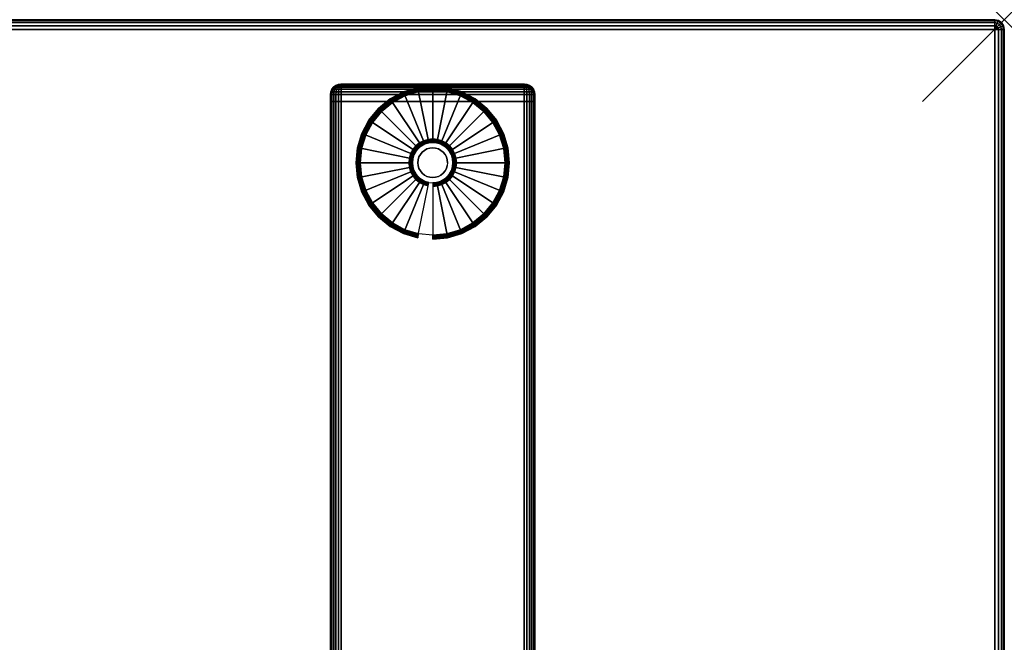
# Model space of a CAD drawing. Units: inches. Extents: x -0.2 to 48, y -24 to 0.
# Drawn here: x 35.9 to 48, y -7.6 to 0 of the extents above; entities that cross this region are included whole.
import ezdxf

# ---------------------------------------------------------------- set-up
doc = ezdxf.new("R2010")
doc.units = ezdxf.units.IN
doc.header["$MEASUREMENT"] = 0
doc.header["$PDMODE"] = 3
doc.header["$PDSIZE"] = 1
for name, color, linetype in [('A-FURN-3-NODE', 7, 'Continuous'), ('A-FURN-3-TABLE-LEG-FOOT', 253, 'Continuous'), ('A-FURN-3-TABLE-LEG-FOOT-TRIM', 251, 'Continuous'), ('A-FURN-3-TABLE-LEG-GLIDE', 253, 'Continuous'), ('A-FURN-3-TABLE-SURFACE-BOTTOM', 255, 'Continuous'), ('A-FURN-3-TABLE-SURFACE-EDGE', 255, 'Continuous'), ('A-FURN-3-TABLE-SURFACE-TOP-HPL-TFL', 255, 'Continuous')]:
    doc.layers.add(name, color=color, linetype=linetype)

msp = doc.modelspace()

# ---------------------------------------------------------------- linework, layer by layer
at = {"layer": 'A-FURN-3-NODE'}
msp.add_point((48, 0), dxfattribs=at)
at = {"layer": 'A-FURN-3-TABLE-LEG-FOOT-TRIM'}
for points, invisible_edges in [([(42.125, -0.79, 0.905), (42.125, -0.79, 0.904), (39.875, -0.79, 0.904), (39.875, -0.79, 0.905)], 10), ([(42.125, -0.79, 0.904), (42.124, -0.79, 0.903), (39.876, -0.79, 0.903), (39.875, -0.79, 0.904)], 10), ([(42.125, -0.79, 0.905), (39.875, -0.79, 0.905), (39.875, -0.79, 1.645), (42.125, -0.79, 1.645)], 5), ([(42.124, -0.79, 1.648), (42.125, -0.79, 1.646), (39.875, -0.79, 1.646), (39.876, -0.79, 1.648)], 10), ([(42.125, -0.79, 1.646), (42.125, -0.79, 1.645), (39.875, -0.79, 1.645), (39.875, -0.79, 1.646)], 10), ([(42.124, -0.79, 0.903), (42.124, -0.79, 0.901), (39.876, -0.79, 0.901), (39.876, -0.79, 0.903)], 10), ([(42.124, -0.79, 0.901), (42.122, -0.79, 0.901), (39.877, -0.79, 0.901), (39.876, -0.79, 0.901)], 10), ([(42.122, -0.79, 1.649), (42.124, -0.79, 1.649), (39.876, -0.79, 1.649), (39.877, -0.79, 1.649)], 10), ([(42.124, -0.79, 1.649), (42.124, -0.79, 1.648), (39.876, -0.79, 1.648), (39.876, -0.79, 1.649)], 10), ([(42.122, -0.79, 0.901), (42.121, -0.79, 0.9), (39.879, -0.79, 0.9), (39.877, -0.79, 0.901)], 10), ([(42.121, -0.79, 1.65), (42.122, -0.79, 1.649), (39.877, -0.79, 1.649), (39.879, -0.79, 1.65)], 10), ([(42.121, -0.79, 0.9), (42.12, -0.79, 0.9), (39.88, -0.79, 0.9), (39.879, -0.79, 0.9)], 8), ([(42.12, -0.79, 1.65), (42.121, -0.79, 1.65), (39.879, -0.79, 1.65), (39.88, -0.79, 1.65)], 2)]:
    msp.add_3dface(points, dxfattribs=dict(at, invisible_edges=invisible_edges))
at = {"layer": 'A-FURN-3-TABLE-LEG-GLIDE'}
for points, invisible_edges in [([(41.34, -0.93), (41.493, -1.012), (40.507, -1.012), (40.66, -0.93)], 10), ([(41.173, -0.88), (41.34, -0.93), (40.66, -0.93), (40.827, -0.88)], 10), ([(41, -0.862), (41.173, -0.88), (40.827, -0.88), (41, -0.862)], 2), ([(41.493, -1.012), (41.628, -1.122), (40.372, -1.122), (40.507, -1.012)], 10), ([(41.628, -1.122), (41.738, -1.257), (40.262, -1.257), (40.372, -1.122)], 10), ([(41.738, -1.257), (41.82, -1.41), (40.18, -1.41), (40.262, -1.257)], 10), ([(41.82, -1.41), (41.87, -1.577), (40.13, -1.577), (40.18, -1.41)], 10), ([(40.862, -1.544, 0.396), (40.825, -1.575, 0.396), (40.871, -1.621, 0.396), (40.899, -1.599, 0.396)], 10), ([(40.905, -1.521, 0.396), (40.862, -1.544, 0.396), (40.899, -1.599, 0.396), (40.93, -1.582, 0.396)], 10), ([(40.952, -1.507, 0.396), (40.905, -1.521, 0.396), (40.93, -1.582, 0.396), (40.964, -1.571, 0.396)], 10), ([(41, -1.502, 0.396), (40.952, -1.507, 0.396), (40.964, -1.571, 0.396), (41, -1.568, 0.396)], 10), ([(41.048, -1.507, 0.396), (41, -1.502, 0.396), (41, -1.568, 0.396), (41.036, -1.571, 0.396)], 10), ([(41.095, -1.521, 0.396), (41.048, -1.507, 0.396), (41.036, -1.571, 0.396), (41.07, -1.582, 0.396)], 10), ([(41.138, -1.544, 0.396), (41.095, -1.521, 0.396), (41.07, -1.582, 0.396), (41.101, -1.599, 0.396)], 10), ([(41.175, -1.575, 0.396), (41.138, -1.544, 0.396), (41.101, -1.599, 0.396), (41.129, -1.621, 0.396)], 10), ([(41.87, -1.577), (41.887, -1.75), (40.112, -1.75), (40.13, -1.577)], 10), ([(40.771, -1.655, 0.396), (40.757, -1.702, 0.396), (40.821, -1.714, 0.396), (40.832, -1.68, 0.396)], 10), ([(40.794, -1.612, 0.396), (40.771, -1.655, 0.396), (40.832, -1.68, 0.396), (40.849, -1.649, 0.396)], 10), ([(40.825, -1.575, 0.396), (40.794, -1.612, 0.396), (40.849, -1.649, 0.396), (40.871, -1.621, 0.396)], 10), ([(41.206, -1.612, 0.396), (41.175, -1.575, 0.396), (41.129, -1.621, 0.396), (41.151, -1.649, 0.396)], 10), ([(41.229, -1.655, 0.396), (41.206, -1.612, 0.396), (41.151, -1.649, 0.396), (41.168, -1.68, 0.396)], 10), ([(41.243, -1.702, 0.396), (41.229, -1.655, 0.396), (41.168, -1.68, 0.396), (41.179, -1.714, 0.396)], 10), ([(41.887, -1.75), (41.87, -1.923), (40.13, -1.923), (40.112, -1.75)], 10), ([(40.757, -1.702, 0.396), (40.752, -1.75, 0.396), (40.818, -1.75, 0.396), (40.821, -1.714, 0.396)], 10), ([(40.752, -1.75, 0.396), (40.757, -1.798, 0.396), (40.821, -1.786, 0.396), (40.818, -1.75, 0.396)], 10), ([(40.757, -1.798, 0.396), (40.771, -1.845, 0.396), (40.832, -1.82, 0.396), (40.821, -1.786, 0.396)], 10), ([(41.229, -1.845, 0.396), (41.243, -1.798, 0.396), (41.179, -1.786, 0.396), (41.168, -1.82, 0.396)], 10), ([(41.247, -1.75, 0.396), (41.243, -1.702, 0.396), (41.179, -1.714, 0.396), (41.182, -1.75, 0.396)], 10), ([(41.243, -1.798, 0.396), (41.247, -1.75, 0.396), (41.182, -1.75, 0.396), (41.179, -1.786, 0.396)], 10), ([(41.87, -1.923), (41.82, -2.09), (40.18, -2.09), (40.13, -1.923)], 10), ([(40.771, -1.845, 0.396), (40.794, -1.888, 0.396), (40.849, -1.851, 0.396), (40.832, -1.82, 0.396)], 10), ([(40.794, -1.888, 0.396), (40.825, -1.925, 0.396), (40.871, -1.879, 0.396), (40.849, -1.851, 0.396)], 10), ([(40.825, -1.925, 0.396), (40.862, -1.956, 0.396), (40.899, -1.901, 0.396), (40.871, -1.879, 0.396)], 10), ([(40.862, -1.956, 0.396), (40.905, -1.979, 0.396), (40.93, -1.918, 0.396), (40.899, -1.901, 0.396)], 10), ([(40.905, -1.979, 0.396), (40.952, -1.993, 0.396), (40.964, -1.929, 0.396), (40.93, -1.918, 0.396)], 10), ([(40.952, -1.993, 0.396), (41, -1.997, 0.396), (41, -1.932, 0.396), (40.964, -1.929, 0.396)], 10), ([(41, -1.997, 0.396), (41.048, -1.993, 0.396), (41.036, -1.929, 0.396), (41, -1.932, 0.396)], 10), ([(41.048, -1.993, 0.396), (41.095, -1.979, 0.396), (41.07, -1.918, 0.396), (41.036, -1.929, 0.396)], 10), ([(41.095, -1.979, 0.396), (41.138, -1.956, 0.396), (41.101, -1.901, 0.396), (41.07, -1.918, 0.396)], 10), ([(41.138, -1.956, 0.396), (41.175, -1.925, 0.396), (41.129, -1.879, 0.396), (41.101, -1.901, 0.396)], 10), ([(41.175, -1.925, 0.396), (41.206, -1.888, 0.396), (41.151, -1.851, 0.396), (41.129, -1.879, 0.396)], 10), ([(41.206, -1.888, 0.396), (41.229, -1.845, 0.396), (41.168, -1.82, 0.396), (41.151, -1.851, 0.396)], 10), ([(41.82, -2.09), (41.738, -2.243), (40.262, -2.243), (40.18, -2.09)], 10), ([(41.738, -2.243), (41.628, -2.378), (40.372, -2.378), (40.262, -2.243)], 10), ([(41.628, -2.378), (41.493, -2.488), (40.507, -2.488), (40.372, -2.378)], 10), ([(41.493, -2.488), (41.34, -2.57), (40.66, -2.57), (40.507, -2.488)], 10), ([(41.34, -2.57), (41.173, -2.62), (40.827, -2.62), (40.66, -2.57)], 10), ([(41.173, -2.62), (41, -2.637), (41, -2.637), (40.827, -2.62)], 8)]:
    msp.add_3dface(points, dxfattribs=dict(at, invisible_edges=invisible_edges))
at = {"layer": 'A-FURN-3-TABLE-SURFACE-BOTTOM'}
msp.add_3dface([(0.118, -0.118, 41.04), (47.882, -0.118, 41.04), (47.882, -23.882, 41.04), (0.118, -23.882, 41.04)], dxfattribs=at)
at = {"layer": 'A-FURN-3-TABLE-SURFACE-TOP-HPL-TFL'}
msp.add_3dface([(0.118, -23.882, 42.04), (47.882, -23.882, 42.04), (47.882, -0.118, 42.04), (0.118, -0.118, 42.04)], dxfattribs=at)

# ---------------------------------------------------------------- meshes
at = {"layer": 'A-FURN-3-TABLE-LEG-FOOT'}
mesh = msp.add_polymesh((2, 29), dxfattribs=at)
for k, corner in enumerate([(42.12, -23, 1.775), (42.154, -23, 1.771), (42.185, -23, 1.758), (42.212, -23, 1.737), (42.233, -23, 1.71), (42.246, -23, 1.679), (42.25, -23, 1.645), (42.25, -23, 0.905), (42.246, -23, 0.871), (42.233, -23, 0.84), (42.212, -23, 0.813), (42.185, -23, 0.792), (42.154, -23, 0.779), (42.12, -23, 0.775), (39.88, -23, 0.775), (39.846, -23, 0.779), (39.815, -23, 0.792), (39.788, -23, 0.813), (39.767, -23, 0.84), (39.754, -23, 0.871), (39.75, -23, 0.905), (39.75, -23, 1.645), (39.754, -23, 1.679), (39.767, -23, 1.71), (39.788, -23, 1.737), (39.815, -23, 1.758), (39.846, -23, 1.771), (39.88, -23, 1.775), (42.12, -23, 1.775), (42.12, -1, 1.775), (42.154, -1, 1.771), (42.185, -1, 1.758), (42.212, -1, 1.737), (42.233, -1, 1.71), (42.246, -1, 1.679), (42.25, -1, 1.645), (42.25, -1, 0.905), (42.246, -1, 0.871), (42.233, -1, 0.84), (42.212, -1, 0.813), (42.185, -1, 0.792), (42.154, -1, 0.779), (42.12, -1, 0.775), (39.88, -1, 0.775), (39.846, -1, 0.779), (39.815, -1, 0.792), (39.788, -1, 0.813), (39.767, -1, 0.84), (39.754, -1, 0.871), (39.75, -1, 0.905), (39.75, -1, 1.645), (39.754, -1, 1.679), (39.767, -1, 1.71), (39.788, -1, 1.737), (39.815, -1, 1.758), (39.846, -1, 1.771), (39.88, -1, 1.775), (42.12, -1, 1.775)]):
    mesh.set_mesh_vertex(divmod(k, 29), corner)
at = {"layer": 'A-FURN-3-TABLE-LEG-FOOT-TRIM'}
mesh = msp.add_polymesh((29, 8), dxfattribs=at)
for k, corner in enumerate([(39.875, -0.79, 0.905), (39.843, -0.794, 0.905), (39.812, -0.807, 0.905), (39.787, -0.827, 0.905), (39.767, -0.852, 0.905), (39.754, -0.883, 0.905), (39.75, -0.915, 0.905), (39.75, -1, 0.905), (39.875, -0.79, 0.904), (39.844, -0.794, 0.895), (39.815, -0.807, 0.888), (39.79, -0.827, 0.881), (39.771, -0.852, 0.876), (39.759, -0.883, 0.872), (39.754, -0.915, 0.871), (39.754, -1, 0.871), (39.876, -0.79, 0.903), (39.848, -0.794, 0.886), (39.822, -0.807, 0.871), (39.799, -0.827, 0.858), (39.782, -0.852, 0.848), (39.771, -0.883, 0.842), (39.767, -0.915, 0.84), (39.767, -1, 0.84), (39.876, -0.79, 0.901), (39.854, -0.794, 0.879), (39.832, -0.807, 0.857), (39.814, -0.827, 0.839), (39.8, -0.852, 0.825), (39.791, -0.883, 0.816), (39.788, -0.915, 0.813), (39.788, -1, 0.813), (39.877, -0.79, 0.901), (39.861, -0.794, 0.873), (39.846, -0.807, 0.847), (39.833, -0.827, 0.824), (39.823, -0.852, 0.807), (39.817, -0.883, 0.796), (39.815, -0.915, 0.792), (39.815, -1, 0.792), (39.879, -0.79, 0.9), (39.87, -0.794, 0.869), (39.863, -0.807, 0.84), (39.856, -0.827, 0.815), (39.851, -0.852, 0.796), (39.847, -0.883, 0.784), (39.846, -0.915, 0.779), (39.846, -1, 0.779), (39.88, -0.79, 0.9), (39.88, -0.794, 0.868), (39.88, -0.807, 0.838), (39.88, -0.827, 0.812), (39.88, -0.852, 0.792), (39.88, -0.883, 0.779), (39.88, -0.915, 0.775), (39.88, -1, 0.775), (42.12, -0.79, 0.9), (42.12, -0.794, 0.868), (42.12, -0.807, 0.838), (42.12, -0.827, 0.812), (42.12, -0.852, 0.792), (42.12, -0.883, 0.779), (42.12, -0.915, 0.775), (42.12, -1, 0.775), (42.121, -0.79, 0.9), (42.13, -0.794, 0.869), (42.137, -0.807, 0.84), (42.144, -0.827, 0.815), (42.149, -0.852, 0.796), (42.153, -0.883, 0.784), (42.154, -0.915, 0.779), (42.154, -1, 0.779), (42.122, -0.79, 0.901), (42.139, -0.794, 0.873), (42.154, -0.807, 0.847), (42.167, -0.827, 0.824), (42.177, -0.852, 0.807), (42.183, -0.883, 0.796), (42.185, -0.915, 0.792), (42.185, -1, 0.792), (42.124, -0.79, 0.901), (42.146, -0.794, 0.879), (42.168, -0.807, 0.857), (42.186, -0.827, 0.839), (42.2, -0.852, 0.825), (42.209, -0.883, 0.816), (42.212, -0.915, 0.813), (42.212, -1, 0.813), (42.124, -0.79, 0.903), (42.152, -0.794, 0.886), (42.178, -0.807, 0.871), (42.201, -0.827, 0.858), (42.218, -0.852, 0.848), (42.229, -0.883, 0.842), (42.233, -0.915, 0.84), (42.233, -1, 0.84), (42.125, -0.79, 0.904), (42.156, -0.794, 0.895), (42.185, -0.807, 0.888), (42.21, -0.827, 0.881), (42.229, -0.852, 0.876), (42.241, -0.883, 0.872), (42.246, -0.915, 0.871), (42.246, -1, 0.871), (42.125, -0.79, 0.905), (42.157, -0.794, 0.905), (42.187, -0.807, 0.905), (42.213, -0.827, 0.905), (42.233, -0.852, 0.905), (42.246, -0.883, 0.905), (42.25, -0.915, 0.905), (42.25, -1, 0.905), (42.125, -0.79, 1.645), (42.157, -0.794, 1.645), (42.187, -0.807, 1.645), (42.213, -0.827, 1.645), (42.233, -0.852, 1.645), (42.246, -0.883, 1.645), (42.25, -0.915, 1.645), (42.25, -1, 1.645), (42.125, -0.79, 1.646), (42.156, -0.794, 1.655), (42.185, -0.807, 1.662), (42.21, -0.827, 1.669), (42.229, -0.852, 1.674), (42.241, -0.883, 1.678), (42.246, -0.915, 1.679), (42.246, -1, 1.679), (42.124, -0.79, 1.648), (42.152, -0.794, 1.664), (42.178, -0.807, 1.679), (42.201, -0.827, 1.692), (42.218, -0.852, 1.702), (42.229, -0.883, 1.708), (42.233, -0.915, 1.71), (42.233, -1, 1.71), (42.124, -0.79, 1.649), (42.146, -0.794, 1.671), (42.168, -0.807, 1.693), (42.186, -0.827, 1.711), (42.2, -0.852, 1.725), (42.209, -0.883, 1.734), (42.212, -0.915, 1.737), (42.212, -1, 1.737), (42.122, -0.79, 1.649), (42.139, -0.794, 1.677), (42.154, -0.807, 1.703), (42.167, -0.827, 1.726), (42.177, -0.852, 1.743), (42.183, -0.883, 1.754), (42.185, -0.915, 1.758), (42.185, -1, 1.758), (42.121, -0.79, 1.65), (42.13, -0.794, 1.681), (42.137, -0.807, 1.71), (42.144, -0.827, 1.735), (42.149, -0.852, 1.754), (42.153, -0.883, 1.766), (42.154, -0.915, 1.771), (42.154, -1, 1.771), (42.12, -0.79, 1.65), (42.12, -0.794, 1.682), (42.12, -0.807, 1.713), (42.12, -0.827, 1.738), (42.12, -0.852, 1.758), (42.12, -0.883, 1.771), (42.12, -0.915, 1.775), (42.12, -1, 1.775), (39.88, -0.79, 1.65), (39.88, -0.794, 1.682), (39.88, -0.807, 1.713), (39.88, -0.827, 1.738), (39.88, -0.852, 1.758), (39.88, -0.883, 1.771), (39.88, -0.915, 1.775), (39.88, -1, 1.775), (39.879, -0.79, 1.65), (39.87, -0.794, 1.681), (39.863, -0.807, 1.71), (39.856, -0.827, 1.735), (39.851, -0.852, 1.754), (39.847, -0.883, 1.766), (39.846, -0.915, 1.771), (39.846, -1, 1.771), (39.877, -0.79, 1.649), (39.861, -0.794, 1.677), (39.846, -0.807, 1.703), (39.833, -0.827, 1.726), (39.823, -0.852, 1.743), (39.817, -0.883, 1.754), (39.815, -0.915, 1.758), (39.815, -1, 1.758), (39.876, -0.79, 1.649), (39.854, -0.794, 1.671), (39.832, -0.807, 1.693), (39.814, -0.827, 1.711), (39.8, -0.852, 1.725), (39.791, -0.883, 1.734), (39.788, -0.915, 1.737), (39.788, -1, 1.737), (39.876, -0.79, 1.648), (39.848, -0.794, 1.664), (39.822, -0.807, 1.679), (39.799, -0.827, 1.692), (39.782, -0.852, 1.702), (39.771, -0.883, 1.708), (39.767, -0.915, 1.71), (39.767, -1, 1.71), (39.875, -0.79, 1.646), (39.844, -0.794, 1.655), (39.815, -0.807, 1.662), (39.79, -0.827, 1.669), (39.771, -0.852, 1.674), (39.759, -0.883, 1.678), (39.754, -0.915, 1.679), (39.754, -1, 1.679), (39.875, -0.79, 1.645), (39.843, -0.794, 1.645), (39.812, -0.807, 1.645), (39.787, -0.827, 1.645), (39.767, -0.852, 1.645), (39.754, -0.883, 1.645), (39.75, -0.915, 1.645), (39.75, -1, 1.645), (39.875, -0.79, 0.905), (39.843, -0.794, 0.905), (39.812, -0.807, 0.905), (39.787, -0.827, 0.905), (39.767, -0.852, 0.905), (39.754, -0.883, 0.905), (39.75, -0.915, 0.905), (39.75, -1, 0.905)]):
    mesh.set_mesh_vertex(divmod(k, 8), corner)
at = {"layer": 'A-FURN-3-TABLE-LEG-GLIDE'}
mesh = msp.add_polymesh((9, 7), dxfattribs=at)
for k, corner in enumerate([(41, -0.815, 0.178), (41, -0.812, 0.163), (41, -0.812, 0.05), (41, -0.816, 0.031), (41, -0.827, 0.015), (41, -0.843, 0.004), (41, -0.862), (40.818, -0.833, 0.178), (40.817, -0.831, 0.163), (40.817, -0.831, 0.05), (40.818, -0.834, 0.031), (40.82, -0.845, 0.015), (40.823, -0.861, 0.004), (40.827, -0.88), (40.642, -0.886, 0.178), (40.641, -0.884, 0.163), (40.641, -0.884, 0.05), (40.643, -0.887, 0.031), (40.647, -0.897, 0.015), (40.653, -0.912, 0.004), (40.66, -0.93), (40.481, -0.973, 0.178), (40.479, -0.97, 0.163), (40.479, -0.97, 0.05), (40.481, -0.974, 0.031), (40.487, -0.983, 0.015), (40.496, -0.996, 0.004), (40.507, -1.012), (40.339, -1.089, 0.178), (40.337, -1.087, 0.163), (40.337, -1.087, 0.05), (40.34, -1.09, 0.031), (40.347, -1.097, 0.015), (40.359, -1.109, 0.004), (40.372, -1.122), (40.223, -1.231, 0.178), (40.22, -1.229, 0.163), (40.22, -1.229, 0.05), (40.224, -1.231, 0.031), (40.233, -1.237, 0.015), (40.246, -1.246, 0.004), (40.262, -1.257), (40.136, -1.392, 0.178), (40.134, -1.391, 0.163), (40.134, -1.391, 0.05), (40.137, -1.393, 0.031), (40.147, -1.397, 0.015), (40.162, -1.403, 0.004), (40.18, -1.41), (40.083, -1.568, 0.178), (40.081, -1.567, 0.163), (40.081, -1.567, 0.05), (40.084, -1.568, 0.031), (40.095, -1.57, 0.015), (40.111, -1.573, 0.004), (40.13, -1.577), (40.065, -1.75, 0.178), (40.062, -1.75, 0.163), (40.062, -1.75, 0.05), (40.066, -1.75, 0.031), (40.077, -1.75, 0.015), (40.093, -1.75, 0.004), (40.112, -1.75)]):
    mesh.set_mesh_vertex(divmod(k, 7), corner)
mesh = msp.add_polymesh((9, 9), dxfattribs=at)
for k, corner in enumerate([(41, -1.502, 0.396), (41, -1.492, 0.396), (41, -1.481, 0.394), (41, -1.471, 0.393), (41, -1.46, 0.39), (41, -0.848, 0.211), (41, -0.834, 0.204), (41, -0.822, 0.193), (41, -0.815, 0.178), (40.952, -1.507, 0.396), (40.95, -1.497, 0.396), (40.948, -1.486, 0.394), (40.946, -1.476, 0.393), (40.943, -1.466, 0.39), (40.824, -0.866, 0.211), (40.821, -0.852, 0.204), (40.819, -0.84, 0.193), (40.818, -0.833, 0.178), (40.905, -1.521, 0.396), (40.901, -1.511, 0.396), (40.897, -1.502, 0.394), (40.893, -1.492, 0.393), (40.889, -1.482, 0.39), (40.655, -0.917, 0.211), (40.649, -0.904, 0.204), (40.645, -0.893, 0.193), (40.642, -0.886, 0.178), (40.862, -1.544, 0.396), (40.857, -1.535, 0.396), (40.851, -1.526, 0.394), (40.845, -1.518, 0.393), (40.839, -1.509, 0.39), (40.499, -1, 0.211), (40.491, -0.988, 0.204), (40.485, -0.979, 0.193), (40.481, -0.973, 0.178), (40.825, -1.575, 0.396), (40.817, -1.567, 0.396), (40.81, -1.56, 0.394), (40.802, -1.552, 0.393), (40.795, -1.545, 0.39), (40.362, -1.112, 0.211), (40.352, -1.102, 0.204), (40.344, -1.094, 0.193), (40.339, -1.089, 0.178), (40.794, -1.612, 0.396), (40.785, -1.607, 0.396), (40.776, -1.601, 0.394), (40.768, -1.595, 0.393), (40.759, -1.589, 0.39), (40.25, -1.249, 0.211), (40.238, -1.241, 0.204), (40.229, -1.235, 0.193), (40.223, -1.231, 0.178), (40.771, -1.655, 0.396), (40.761, -1.651, 0.396), (40.752, -1.647, 0.394), (40.742, -1.643, 0.393), (40.732, -1.639, 0.39), (40.167, -1.405, 0.211), (40.154, -1.399, 0.204), (40.143, -1.395, 0.193), (40.136, -1.392, 0.178), (40.757, -1.702, 0.396), (40.747, -1.7, 0.396), (40.736, -1.698, 0.394), (40.726, -1.696, 0.393), (40.716, -1.693, 0.39), (40.116, -1.574, 0.211), (40.102, -1.571, 0.204), (40.09, -1.569, 0.193), (40.083, -1.568, 0.178), (40.752, -1.75, 0.396), (40.742, -1.75, 0.396), (40.731, -1.75, 0.394), (40.721, -1.75, 0.393), (40.71, -1.75, 0.39), (40.098, -1.75, 0.211), (40.084, -1.75, 0.204), (40.072, -1.75, 0.193), (40.065, -1.75, 0.178)]):
    mesh.set_mesh_vertex(divmod(k, 9), corner)
mesh = msp.add_polymesh((9, 7), dxfattribs=at)
for k, corner in enumerate([(41.935, -1.75, 0.178), (41.937, -1.75, 0.163), (41.937, -1.75, 0.05), (41.934, -1.75, 0.031), (41.923, -1.75, 0.015), (41.907, -1.75, 0.004), (41.887, -1.75), (41.917, -1.568, 0.178), (41.919, -1.567, 0.163), (41.919, -1.567, 0.05), (41.916, -1.568, 0.031), (41.905, -1.57, 0.015), (41.889, -1.573, 0.004), (41.87, -1.577), (41.864, -1.392, 0.178), (41.866, -1.391, 0.163), (41.866, -1.391, 0.05), (41.863, -1.393, 0.031), (41.853, -1.397, 0.015), (41.838, -1.403, 0.004), (41.82, -1.41), (41.777, -1.231, 0.178), (41.78, -1.229, 0.163), (41.78, -1.229, 0.05), (41.776, -1.231, 0.031), (41.767, -1.237, 0.015), (41.754, -1.246, 0.004), (41.738, -1.257), (41.661, -1.089, 0.178), (41.663, -1.087, 0.163), (41.663, -1.087, 0.05), (41.66, -1.09, 0.031), (41.653, -1.097, 0.015), (41.641, -1.109, 0.004), (41.628, -1.122), (41.519, -0.973, 0.178), (41.521, -0.97, 0.163), (41.521, -0.97, 0.05), (41.519, -0.974, 0.031), (41.513, -0.983, 0.015), (41.504, -0.996, 0.004), (41.493, -1.012), (41.358, -0.886, 0.178), (41.359, -0.884, 0.163), (41.359, -0.884, 0.05), (41.357, -0.887, 0.031), (41.353, -0.897, 0.015), (41.347, -0.912, 0.004), (41.34, -0.93), (41.182, -0.833, 0.178), (41.183, -0.831, 0.163), (41.183, -0.831, 0.05), (41.182, -0.834, 0.031), (41.18, -0.845, 0.015), (41.177, -0.861, 0.004), (41.173, -0.88), (41, -0.815, 0.178), (41, -0.812, 0.163), (41, -0.812, 0.05), (41, -0.816, 0.031), (41, -0.827, 0.015), (41, -0.843, 0.004), (41, -0.862)]):
    mesh.set_mesh_vertex(divmod(k, 7), corner)
mesh = msp.add_polymesh((9, 9), dxfattribs=at)
for k, corner in enumerate([(41.247, -1.75, 0.396), (41.258, -1.75, 0.396), (41.269, -1.75, 0.394), (41.279, -1.75, 0.393), (41.29, -1.75, 0.39), (41.902, -1.75, 0.211), (41.916, -1.75, 0.204), (41.928, -1.75, 0.193), (41.935, -1.75, 0.178), (41.243, -1.702, 0.396), (41.253, -1.7, 0.396), (41.264, -1.698, 0.394), (41.274, -1.696, 0.393), (41.284, -1.693, 0.39), (41.884, -1.574, 0.211), (41.898, -1.571, 0.204), (41.91, -1.569, 0.193), (41.917, -1.568, 0.178), (41.229, -1.655, 0.396), (41.239, -1.651, 0.396), (41.248, -1.647, 0.394), (41.258, -1.643, 0.393), (41.268, -1.639, 0.39), (41.833, -1.405, 0.211), (41.846, -1.399, 0.204), (41.857, -1.395, 0.193), (41.864, -1.392, 0.178), (41.206, -1.612, 0.396), (41.215, -1.607, 0.396), (41.224, -1.601, 0.394), (41.232, -1.595, 0.393), (41.241, -1.589, 0.39), (41.75, -1.249, 0.211), (41.762, -1.241, 0.204), (41.771, -1.235, 0.193), (41.777, -1.231, 0.178), (41.175, -1.575, 0.396), (41.183, -1.567, 0.396), (41.19, -1.56, 0.394), (41.198, -1.552, 0.393), (41.205, -1.545, 0.39), (41.638, -1.112, 0.211), (41.648, -1.102, 0.204), (41.656, -1.094, 0.193), (41.661, -1.089, 0.178), (41.138, -1.544, 0.396), (41.143, -1.535, 0.396), (41.149, -1.526, 0.394), (41.155, -1.518, 0.393), (41.161, -1.509, 0.39), (41.501, -1, 0.211), (41.509, -0.988, 0.204), (41.515, -0.979, 0.193), (41.519, -0.973, 0.178), (41.095, -1.521, 0.396), (41.099, -1.511, 0.396), (41.103, -1.502, 0.394), (41.107, -1.492, 0.393), (41.111, -1.482, 0.39), (41.345, -0.917, 0.211), (41.351, -0.904, 0.204), (41.355, -0.893, 0.193), (41.358, -0.886, 0.178), (41.048, -1.507, 0.396), (41.05, -1.497, 0.396), (41.052, -1.486, 0.394), (41.054, -1.476, 0.393), (41.057, -1.466, 0.39), (41.176, -0.866, 0.211), (41.179, -0.852, 0.204), (41.181, -0.84, 0.193), (41.182, -0.833, 0.178), (41, -1.502, 0.396), (41, -1.492, 0.396), (41, -1.481, 0.394), (41, -1.471, 0.393), (41, -1.46, 0.39), (41, -0.848, 0.211), (41, -0.834, 0.204), (41, -0.822, 0.193), (41, -0.815, 0.178)]):
    mesh.set_mesh_vertex(divmod(k, 9), corner)
mesh = msp.add_polymesh((2, 32), dxfattribs=dict(at, n_close=True))
for k, corner in enumerate([(41.182, -1.75, 0.396), (41.179, -1.714, 0.396), (41.168, -1.68, 0.396), (41.151, -1.649, 0.396), (41.129, -1.621, 0.396), (41.101, -1.599, 0.396), (41.07, -1.582, 0.396), (41.036, -1.571, 0.396), (41, -1.568, 0.396), (40.964, -1.571, 0.396), (40.93, -1.582, 0.396), (40.899, -1.599, 0.396), (40.871, -1.621, 0.396), (40.849, -1.649, 0.396), (40.832, -1.68, 0.396), (40.821, -1.714, 0.396), (40.818, -1.75, 0.396), (40.821, -1.786, 0.396), (40.832, -1.82, 0.396), (40.849, -1.851, 0.396), (40.871, -1.879, 0.396), (40.899, -1.901, 0.396), (40.93, -1.918, 0.396), (40.964, -1.929, 0.396), (41, -1.932, 0.396), (41.036, -1.929, 0.396), (41.07, -1.918, 0.396), (41.101, -1.901, 0.396), (41.129, -1.879, 0.396), (41.151, -1.851, 0.396), (41.168, -1.82, 0.396), (41.179, -1.786, 0.396), (41.182, -1.75, 1.378), (41.179, -1.714, 1.378), (41.168, -1.68, 1.378), (41.151, -1.649, 1.378), (41.129, -1.621, 1.378), (41.101, -1.599, 1.378), (41.07, -1.582, 1.378), (41.036, -1.571, 1.378), (41, -1.568, 1.378), (40.964, -1.571, 1.378), (40.93, -1.582, 1.378), (40.899, -1.599, 1.378), (40.871, -1.621, 1.378), (40.849, -1.649, 1.378), (40.832, -1.68, 1.378), (40.821, -1.714, 1.378), (40.818, -1.75, 1.378), (40.821, -1.786, 1.378), (40.832, -1.82, 1.378), (40.849, -1.851, 1.378), (40.871, -1.879, 1.378), (40.899, -1.901, 1.378), (40.93, -1.918, 1.378), (40.964, -1.929, 1.378), (41, -1.932, 1.378), (41.036, -1.929, 1.378), (41.07, -1.918, 1.378), (41.101, -1.901, 1.378), (41.129, -1.879, 1.378), (41.151, -1.851, 1.378), (41.168, -1.82, 1.378), (41.179, -1.786, 1.378)]):
    mesh.set_mesh_vertex(divmod(k, 32), corner)
mesh = msp.add_polymesh((8, 7), dxfattribs=at)
for k, corner in enumerate([(40.065, -1.75, 0.178), (40.062, -1.75, 0.163), (40.062, -1.75, 0.05), (40.066, -1.75, 0.031), (40.077, -1.75, 0.015), (40.093, -1.75, 0.004), (40.112, -1.75), (40.083, -1.932, 0.178), (40.081, -1.933, 0.163), (40.081, -1.933, 0.05), (40.084, -1.932, 0.031), (40.095, -1.93, 0.015), (40.111, -1.927, 0.004), (40.13, -1.923), (40.136, -2.108, 0.178), (40.134, -2.109, 0.163), (40.134, -2.109, 0.05), (40.137, -2.107, 0.031), (40.147, -2.103, 0.015), (40.162, -2.097, 0.004), (40.18, -2.09), (40.223, -2.269, 0.178), (40.22, -2.271, 0.163), (40.22, -2.271, 0.05), (40.224, -2.269, 0.031), (40.233, -2.263, 0.015), (40.246, -2.254, 0.004), (40.262, -2.243), (40.339, -2.411, 0.178), (40.337, -2.413, 0.163), (40.337, -2.413, 0.05), (40.34, -2.41, 0.031), (40.347, -2.403, 0.015), (40.359, -2.391, 0.004), (40.372, -2.378), (40.481, -2.527, 0.178), (40.479, -2.53, 0.163), (40.479, -2.53, 0.05), (40.481, -2.526, 0.031), (40.487, -2.517, 0.015), (40.496, -2.504, 0.004), (40.507, -2.488), (40.642, -2.614, 0.178), (40.641, -2.616, 0.163), (40.641, -2.616, 0.05), (40.643, -2.613, 0.031), (40.647, -2.603, 0.015), (40.653, -2.588, 0.004), (40.66, -2.57), (40.818, -2.667, 0.178), (40.817, -2.669, 0.163), (40.817, -2.669, 0.05), (40.818, -2.666, 0.031), (40.82, -2.655, 0.015), (40.823, -2.639, 0.004), (40.827, -2.62)]):
    mesh.set_mesh_vertex(divmod(k, 7), corner)
mesh = msp.add_polymesh((8, 9), dxfattribs=at)
for k, corner in enumerate([(40.752, -1.75, 0.396), (40.742, -1.75, 0.396), (40.731, -1.75, 0.394), (40.721, -1.75, 0.393), (40.71, -1.75, 0.39), (40.098, -1.75, 0.211), (40.084, -1.75, 0.204), (40.072, -1.75, 0.193), (40.065, -1.75, 0.178), (40.757, -1.798, 0.396), (40.747, -1.8, 0.396), (40.736, -1.802, 0.394), (40.726, -1.804, 0.393), (40.716, -1.807, 0.39), (40.116, -1.926, 0.211), (40.102, -1.929, 0.204), (40.09, -1.931, 0.193), (40.083, -1.932, 0.178), (40.771, -1.845, 0.396), (40.761, -1.849, 0.396), (40.752, -1.853, 0.394), (40.742, -1.857, 0.393), (40.732, -1.861, 0.39), (40.167, -2.095, 0.211), (40.154, -2.101, 0.204), (40.143, -2.105, 0.193), (40.136, -2.108, 0.178), (40.794, -1.888, 0.396), (40.785, -1.893, 0.396), (40.776, -1.899, 0.394), (40.768, -1.905, 0.393), (40.759, -1.911, 0.39), (40.25, -2.251, 0.211), (40.238, -2.259, 0.204), (40.229, -2.265, 0.193), (40.223, -2.269, 0.178), (40.825, -1.925, 0.396), (40.817, -1.933, 0.396), (40.81, -1.94, 0.394), (40.802, -1.948, 0.393), (40.795, -1.955, 0.39), (40.362, -2.388, 0.211), (40.352, -2.398, 0.204), (40.344, -2.406, 0.193), (40.339, -2.411, 0.178), (40.862, -1.956, 0.396), (40.857, -1.965, 0.396), (40.851, -1.974, 0.394), (40.845, -1.982, 0.393), (40.839, -1.991, 0.39), (40.499, -2.5, 0.211), (40.491, -2.512, 0.204), (40.485, -2.521, 0.193), (40.481, -2.527, 0.178), (40.905, -1.979, 0.396), (40.901, -1.989, 0.396), (40.897, -1.998, 0.394), (40.893, -2.008, 0.393), (40.889, -2.018, 0.39), (40.655, -2.583, 0.211), (40.649, -2.596, 0.204), (40.645, -2.607, 0.193), (40.642, -2.614, 0.178), (40.952, -1.993, 0.396), (40.95, -2.003, 0.396), (40.948, -2.014, 0.394), (40.946, -2.024, 0.393), (40.943, -2.034, 0.39), (40.824, -2.634, 0.211), (40.821, -2.648, 0.204), (40.819, -2.66, 0.193), (40.818, -2.667, 0.178)]):
    mesh.set_mesh_vertex(divmod(k, 9), corner)
mesh = msp.add_polymesh((9, 9), dxfattribs=at)
for k, corner in enumerate([(41, -1.997, 0.396), (41, -2.008, 0.396), (41, -2.019, 0.394), (41, -2.029, 0.393), (41, -2.04, 0.39), (41, -2.652, 0.211), (41, -2.666, 0.204), (41, -2.678, 0.193), (41, -2.685, 0.178), (41.048, -1.993, 0.396), (41.05, -2.003, 0.396), (41.052, -2.014, 0.394), (41.054, -2.024, 0.393), (41.057, -2.034, 0.39), (41.176, -2.634, 0.211), (41.179, -2.648, 0.204), (41.181, -2.66, 0.193), (41.182, -2.667, 0.178), (41.095, -1.979, 0.396), (41.099, -1.989, 0.396), (41.103, -1.998, 0.394), (41.107, -2.008, 0.393), (41.111, -2.018, 0.39), (41.345, -2.583, 0.211), (41.351, -2.596, 0.204), (41.355, -2.607, 0.193), (41.358, -2.614, 0.178), (41.138, -1.956, 0.396), (41.143, -1.965, 0.396), (41.149, -1.974, 0.394), (41.155, -1.982, 0.393), (41.161, -1.991, 0.39), (41.501, -2.5, 0.211), (41.509, -2.512, 0.204), (41.515, -2.521, 0.193), (41.519, -2.527, 0.178), (41.175, -1.925, 0.396), (41.183, -1.933, 0.396), (41.19, -1.94, 0.394), (41.198, -1.948, 0.393), (41.205, -1.955, 0.39), (41.638, -2.388, 0.211), (41.648, -2.398, 0.204), (41.656, -2.406, 0.193), (41.661, -2.411, 0.178), (41.206, -1.888, 0.396), (41.215, -1.893, 0.396), (41.224, -1.899, 0.394), (41.232, -1.905, 0.393), (41.241, -1.911, 0.39), (41.75, -2.251, 0.211), (41.762, -2.259, 0.204), (41.771, -2.265, 0.193), (41.777, -2.269, 0.178), (41.229, -1.845, 0.396), (41.239, -1.849, 0.396), (41.248, -1.853, 0.394), (41.258, -1.857, 0.393), (41.268, -1.861, 0.39), (41.833, -2.095, 0.211), (41.846, -2.101, 0.204), (41.857, -2.105, 0.193), (41.864, -2.108, 0.178), (41.243, -1.798, 0.396), (41.253, -1.8, 0.396), (41.264, -1.802, 0.394), (41.274, -1.804, 0.393), (41.284, -1.807, 0.39), (41.884, -1.926, 0.211), (41.898, -1.929, 0.204), (41.91, -1.931, 0.193), (41.917, -1.932, 0.178), (41.247, -1.75, 0.396), (41.258, -1.75, 0.396), (41.269, -1.75, 0.394), (41.279, -1.75, 0.393), (41.29, -1.75, 0.39), (41.902, -1.75, 0.211), (41.916, -1.75, 0.204), (41.928, -1.75, 0.193), (41.935, -1.75, 0.178)]):
    mesh.set_mesh_vertex(divmod(k, 9), corner)
mesh = msp.add_polymesh((9, 7), dxfattribs=at)
for k, corner in enumerate([(41, -2.685, 0.178), (41, -2.687, 0.163), (41, -2.687, 0.05), (41, -2.684, 0.031), (41, -2.673, 0.015), (41, -2.657, 0.004), (41, -2.637), (41.182, -2.667, 0.178), (41.183, -2.669, 0.163), (41.183, -2.669, 0.05), (41.182, -2.666, 0.031), (41.18, -2.655, 0.015), (41.177, -2.639, 0.004), (41.173, -2.62), (41.358, -2.614, 0.178), (41.359, -2.616, 0.163), (41.359, -2.616, 0.05), (41.357, -2.613, 0.031), (41.353, -2.603, 0.015), (41.347, -2.588, 0.004), (41.34, -2.57), (41.519, -2.527, 0.178), (41.521, -2.53, 0.163), (41.521, -2.53, 0.05), (41.519, -2.526, 0.031), (41.513, -2.517, 0.015), (41.504, -2.504, 0.004), (41.493, -2.488), (41.661, -2.411, 0.178), (41.663, -2.413, 0.163), (41.663, -2.413, 0.05), (41.66, -2.41, 0.031), (41.653, -2.403, 0.015), (41.641, -2.391, 0.004), (41.628, -2.378), (41.777, -2.269, 0.178), (41.78, -2.271, 0.163), (41.78, -2.271, 0.05), (41.776, -2.269, 0.031), (41.767, -2.263, 0.015), (41.754, -2.254, 0.004), (41.738, -2.243), (41.864, -2.108, 0.178), (41.866, -2.109, 0.163), (41.866, -2.109, 0.05), (41.863, -2.107, 0.031), (41.853, -2.103, 0.015), (41.838, -2.097, 0.004), (41.82, -2.09), (41.917, -1.932, 0.178), (41.919, -1.933, 0.163), (41.919, -1.933, 0.05), (41.916, -1.932, 0.031), (41.905, -1.93, 0.015), (41.889, -1.927, 0.004), (41.87, -1.923), (41.935, -1.75, 0.178), (41.937, -1.75, 0.163), (41.937, -1.75, 0.05), (41.934, -1.75, 0.031), (41.923, -1.75, 0.015), (41.907, -1.75, 0.004), (41.887, -1.75)]):
    mesh.set_mesh_vertex(divmod(k, 7), corner)
at = {"layer": 'A-FURN-3-TABLE-SURFACE-EDGE'}
mesh = msp.add_polymesh((21, 10), dxfattribs=at)
for k, corner in enumerate([(0.118, -0.118, 41.04), (0.118, -0.073, 41.049), (0.118, -0.035, 41.075), (0.118, -0.009, 41.113), (0.118, 0, 41.158), (0.118, 0, 41.922), (0.118, -0.009, 41.967), (0.118, -0.035, 42.005), (0.118, -0.073, 42.031), (0.118, -0.118, 42.04), (47.882, -0.118, 41.04), (47.882, -0.073, 41.049), (47.882, -0.035, 41.075), (47.882, -0.009, 41.113), (47.882, 0, 41.158), (47.882, 0, 41.922), (47.882, -0.009, 41.967), (47.882, -0.035, 42.005), (47.882, -0.073, 42.031), (47.882, -0.118, 42.04), (47.882, -0.118, 41.04), (47.899, -0.076, 41.049), (47.914, -0.041, 41.075), (47.924, -0.017, 41.113), (47.927, -0.009, 41.158), (47.927, -0.009, 41.922), (47.924, -0.017, 41.967), (47.914, -0.041, 42.005), (47.899, -0.076, 42.031), (47.882, -0.118, 42.04), (47.882, -0.118, 41.04), (47.914, -0.086, 41.049), (47.941, -0.059, 41.075), (47.959, -0.041, 41.113), (47.965, -0.035, 41.158), (47.965, -0.035, 41.922), (47.959, -0.041, 41.967), (47.941, -0.059, 42.005), (47.914, -0.086, 42.031), (47.882, -0.118, 42.04), (47.882, -0.118, 41.04), (47.924, -0.101, 41.049), (47.959, -0.086, 41.075), (47.983, -0.076, 41.113), (47.991, -0.073, 41.158), (47.991, -0.073, 41.922), (47.983, -0.076, 41.967), (47.959, -0.086, 42.005), (47.924, -0.101, 42.031), (47.882, -0.118, 42.04), (47.882, -0.118, 41.04), (47.927, -0.118, 41.049), (47.965, -0.118, 41.075), (47.991, -0.118, 41.113), (48, -0.118, 41.158), (48, -0.118, 41.922), (47.991, -0.118, 41.967), (47.965, -0.118, 42.005), (47.927, -0.118, 42.031), (47.882, -0.118, 42.04), (47.882, -23.882, 41.04), (47.927, -23.882, 41.049), (47.965, -23.882, 41.075), (47.991, -23.882, 41.113), (48, -23.882, 41.158), (48, -23.882, 41.922), (47.991, -23.882, 41.967), (47.965, -23.882, 42.005), (47.927, -23.882, 42.031), (47.882, -23.882, 42.04), (47.882, -23.882, 41.04), (47.924, -23.899, 41.049), (47.959, -23.914, 41.075), (47.983, -23.924, 41.113), (47.991, -23.927, 41.158), (47.991, -23.927, 41.922), (47.983, -23.924, 41.967), (47.959, -23.914, 42.005), (47.924, -23.899, 42.031), (47.882, -23.882, 42.04), (47.882, -23.882, 41.04), (47.914, -23.914, 41.049), (47.941, -23.941, 41.075), (47.959, -23.959, 41.113), (47.965, -23.965, 41.158), (47.965, -23.965, 41.922), (47.959, -23.959, 41.967), (47.941, -23.941, 42.005), (47.914, -23.914, 42.031), (47.882, -23.882, 42.04), (47.882, -23.882, 41.04), (47.899, -23.924, 41.049), (47.914, -23.959, 41.075), (47.924, -23.983, 41.113), (47.927, -23.991, 41.158), (47.927, -23.991, 41.922), (47.924, -23.983, 41.967), (47.914, -23.959, 42.005), (47.899, -23.924, 42.031), (47.882, -23.882, 42.04), (47.882, -23.882, 41.04), (47.882, -23.927, 41.049), (47.882, -23.965, 41.075), (47.882, -23.991, 41.113), (47.882, -24, 41.158), (47.882, -24, 41.922), (47.882, -23.991, 41.967), (47.882, -23.965, 42.005), (47.882, -23.927, 42.031), (47.882, -23.882, 42.04), (0.118, -23.882, 41.04), (0.118, -23.927, 41.049), (0.118, -23.965, 41.075), (0.118, -23.991, 41.113), (0.118, -24, 41.158), (0.118, -24, 41.922), (0.118, -23.991, 41.967), (0.118, -23.965, 42.005), (0.118, -23.927, 42.031), (0.118, -23.882, 42.04), (0.118, -23.882, 41.04), (0.101, -23.924, 41.049), (0.086, -23.959, 41.075), (0.076, -23.983, 41.113), (0.073, -23.991, 41.158), (0.073, -23.991, 41.922), (0.076, -23.983, 41.967), (0.086, -23.959, 42.005), (0.101, -23.924, 42.031), (0.118, -23.882, 42.04), (0.118, -23.882, 41.04), (0.086, -23.914, 41.049), (0.059, -23.941, 41.075), (0.041, -23.959, 41.113), (0.035, -23.965, 41.158), (0.035, -23.965, 41.922), (0.041, -23.959, 41.967), (0.059, -23.941, 42.005), (0.086, -23.914, 42.031), (0.118, -23.882, 42.04), (0.118, -23.882, 41.04), (0.076, -23.899, 41.049), (0.041, -23.914, 41.075), (0.017, -23.924, 41.113), (0.009, -23.927, 41.158), (0.009, -23.927, 41.922), (0.017, -23.924, 41.967), (0.041, -23.914, 42.005), (0.076, -23.899, 42.031), (0.118, -23.882, 42.04), (0.118, -23.882, 41.04), (0.073, -23.882, 41.049), (0.035, -23.882, 41.075), (0.009, -23.882, 41.113), (0, -23.882, 41.158), (0, -23.882, 41.922), (0.009, -23.882, 41.967), (0.035, -23.882, 42.005), (0.073, -23.882, 42.031), (0.118, -23.882, 42.04), (0.118, -0.118, 41.04), (0.073, -0.118, 41.049), (0.035, -0.118, 41.075), (0.009, -0.118, 41.113), (0, -0.118, 41.158), (0, -0.118, 41.922), (0.009, -0.118, 41.967), (0.035, -0.118, 42.005), (0.073, -0.118, 42.031), (0.118, -0.118, 42.04), (0.118, -0.118, 41.04), (0.076, -0.101, 41.049), (0.041, -0.086, 41.075), (0.017, -0.076, 41.113), (0.009, -0.073, 41.158), (0.009, -0.073, 41.922), (0.017, -0.076, 41.967), (0.041, -0.086, 42.005), (0.076, -0.101, 42.031), (0.118, -0.118, 42.04), (0.118, -0.118, 41.04), (0.086, -0.086, 41.049), (0.059, -0.059, 41.075), (0.041, -0.041, 41.113), (0.035, -0.035, 41.158), (0.035, -0.035, 41.922), (0.041, -0.041, 41.967), (0.059, -0.059, 42.005), (0.086, -0.086, 42.031), (0.118, -0.118, 42.04), (0.118, -0.118, 41.04), (0.101, -0.076, 41.049), (0.086, -0.041, 41.075), (0.076, -0.017, 41.113), (0.073, -0.009, 41.158), (0.073, -0.009, 41.922), (0.076, -0.017, 41.967), (0.086, -0.041, 42.005), (0.101, -0.076, 42.031), (0.118, -0.118, 42.04), (0.118, -0.118, 41.04), (0.118, -0.073, 41.049), (0.118, -0.035, 41.075), (0.118, -0.009, 41.113), (0.118, 0, 41.158), (0.118, 0, 41.922), (0.118, -0.009, 41.967), (0.118, -0.035, 42.005), (0.118, -0.073, 42.031), (0.118, -0.118, 42.04)]):
    mesh.set_mesh_vertex(divmod(k, 10), corner)

doc.saveas('drawing.dxf')
